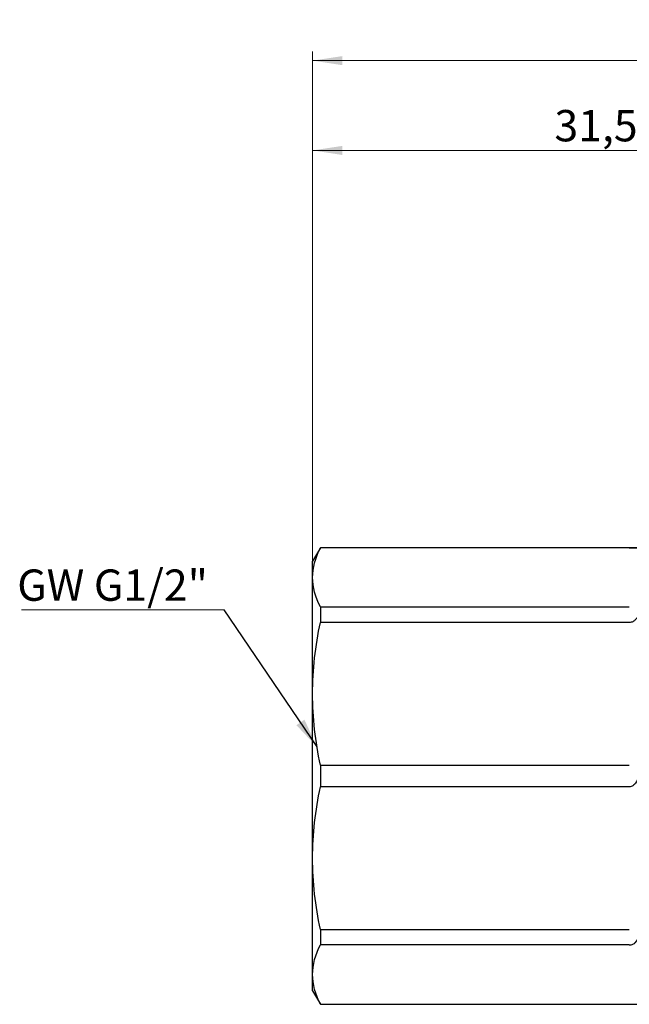
# Model space of a CAD drawing. Units: millimetres. Extents: x 10 to 416, y 10 to 287.
# Drawn here: x 184 to 252, y 108 to 218 of the extents above; entities that cross this region are included whole.
import ezdxf

# ---------------------------------------------------------------- set-up
doc = ezdxf.new("R2010")
doc.units = ezdxf.units.MM
doc.styles.add('SLDTEXTSTYLE0', font='TXT', dxfattribs={"width": 0.75})
doc.dimstyles.new('SLDDIMSTYLE0', dxfattribs={"dimtxt": 3.5, "dimasz": 3.302, "dimexe": 0, "dimexo": 0.0625, "dimgap": 0.875, "dimtad": 1, "dimdec": 1, "dimlfac": 0.5, "dimrnd": 1e-09, "dimzin": 12, "dimdsep": 46, "dimtxsty": 'SLDTEXTSTYLE0', "dimsah": 1, "dimcen": 0.09, "dimadec": 0, "dimazin": 3, "dimtfac": 1, "dimtdec": 1, "dimtofl": 0, "dimtmove": 0, "dimatfit": 3, "dimfxl": 1, "dimfrac": 2, "dimtolj": 1, "dimtzin": 12, "dimarcsym": 0})
doc.dimstyles.new('SLDDIMSTYLE1', dxfattribs={"dimtxt": 3.5, "dimasz": 3.302, "dimexe": 0, "dimexo": 0.0625, "dimgap": 0.875, "dimtad": 1, "dimdec": 0, "dimlfac": 0.5, "dimrnd": 1e-09, "dimzin": 12, "dimdsep": 46, "dimtxsty": 'SLDTEXTSTYLE0', "dimsah": 1, "dimcen": 0.09, "dimadec": 0, "dimazin": 3, "dimtfac": 1, "dimtdec": 0, "dimtofl": 0, "dimtmove": 0, "dimatfit": 3, "dimfxl": 1, "dimfrac": 2, "dimtolj": 1, "dimtzin": 12, "dimarcsym": 0})
doc.dimstyles.new('SLDDIMSTYLE2', dxfattribs={"dimtxt": 0.18, "dimasz": 3.302, "dimexe": 0, "dimexo": 0.0625, "dimgap": 0, "dimtad": 0, "dimtih": 1, "dimtoh": 1, "dimdec": 0, "dimrnd": 1e-09, "dimzin": 0, "dimdsep": 46, "dimtxsty": 'Standard', "dimsah": 1, "dimcen": 0.09, "dimadec": 0, "dimazin": 0, "dimtfac": 3.302, "dimtdec": 0, "dimtofl": 0, "dimtmove": 0, "dimatfit": 3, "dimfxl": 1, "dimfrac": 2, "dimtolj": 1, "dimtzin": 0, "dimarcsym": 0})

# ---------------------------------------------------------------- blocks, each defined once
blk = doc.blocks.new('_D')
at = {"color": 7, "linetype": 'Continuous', "lineweight": 0}
for p, q in [((216.38, 156.52), (216.38, 204.23)), ((279.38, 156.35), (279.38, 204.23)), ((279.38, 203.23), (216.38, 203.23))]:
    blk.add_line(p, q, dxfattribs=at)
at = {"color": 7, "linetype": 'Continuous', "lineweight": 18}
for points in [[(216.38, 203.23), (219.68, 202.72), (219.68, 203.73)], [(279.38, 203.23), (276.08, 203.73), (276.08, 202.72)]]:
    blk.add_solid(points, dxfattribs=at)
at = {"color": 7, "linetype": 'Continuous', "lineweight": 18, "insert": (243.36, 207.74), "char_height": 3.5, "attachment_point": 1, "style": 'SLDTEXTSTYLE0'}
blk.add_mtext('31,5', dxfattribs=at)
blk = doc.blocks.new('_D_1')
at = {"color": 7, "linetype": 'Continuous', "lineweight": 0}
for p, q in [((216.38, 156.52), (216.38, 214.26)), ((350.38, 157.85), (350.38, 214.26)), ((350.38, 213.26), (216.38, 213.26))]:
    blk.add_line(p, q, dxfattribs=at)
at = {"color": 7, "linetype": 'Continuous', "lineweight": 18}
for points in [[(216.38, 213.26), (219.68, 212.75), (219.68, 213.76)], [(350.38, 213.26), (347.08, 213.76), (347.08, 212.75)]]:
    blk.add_solid(points, dxfattribs=at)
at = {"color": 7, "linetype": 'Continuous', "lineweight": 18, "insert": (280.8, 217.77), "char_height": 3.5, "attachment_point": 1, "style": 'SLDTEXTSTYLE0'}
blk.add_mtext('67', dxfattribs=at)
blk = doc.blocks.new('SW_NOTE_0_1')
at = {"color": 0, "linetype": 'Continuous', "lineweight": 0}
blk.add_line((-22.63, 0), (0, 0), dxfattribs=at)
at = {"color": 0, "linetype": 'Continuous', "lineweight": 0, "insert": (-23.09, 4.52), "char_height": 3.5, "attachment_point": 1, "style": 'SLDTEXTSTYLE0'}
blk.add_mtext('GW G1/2"', dxfattribs=at)

msp = doc.modelspace()

# ---------------------------------------------------------------- linework, layer by layer
at = {"color": 7, "linetype": 'Continuous', "lineweight": 25}
for p, q in [((217.25, 158.85), (216.38, 157.35)), ((252.74, 158.85), (217.25, 158.85)), ((217.25, 158.85), (217.25, 158.82)), ((251.71, 158.82), (217.25, 158.82)), ((216.38, 155.52), (216.38, 157.35)), ((216.38, 142.54), (216.38, 155.52)), ((217.25, 152.23), (217.25, 150.5)), ((217.25, 152.23), (251.71, 152.23)), ((251.71, 150.5), (217.25, 150.5)), ((216.38, 124.17), (216.38, 142.54)), ((217.25, 134.57), (217.25, 132.13)), ((217.25, 134.57), (251.71, 134.57)), ((251.71, 132.13), (217.25, 132.13)), ((216.38, 111.18), (216.38, 124.17)), ((217.25, 116.21), (251.71, 116.21)), ((217.25, 116.21), (217.25, 114.48)), ((251.71, 114.48), (217.25, 114.48)), ((216.38, 109.35), (216.38, 111.18)), ((216.38, 109.35), (217.25, 107.85)), ((217.25, 107.88), (251.71, 107.88)), ((217.25, 107.88), (217.25, 107.85)), ((217.25, 107.85), (252.75, 107.85))]:
    msp.add_line(p, q, dxfattribs=at)
for points in [[(216.38, 155.52), (216.38, 156.63), (216.69, 157.73), (217.25, 158.82)], [(217.25, 152.23), (216.69, 153.32), (216.38, 154.41), (216.38, 155.52)], [(216.38, 142.54), (216.38, 145.22), (216.69, 147.87), (217.25, 150.5)], [(217.25, 134.57), (216.69, 137.2), (216.38, 139.86), (216.38, 142.54)], [(216.38, 124.17), (216.38, 126.85), (216.69, 129.5), (217.25, 132.13)], [(217.25, 116.21), (216.69, 118.83), (216.38, 121.49), (216.38, 124.17)], [(216.38, 111.18), (216.38, 112.29), (216.69, 113.39), (217.25, 114.48)], [(217.25, 107.88), (216.69, 108.97), (216.38, 110.07), (216.38, 111.18)]]:
    msp.add_open_spline(points, degree=3, dxfattribs=at)
for points, knots in [([(251.71, 158.82), (251.86, 158.82), (252, 158.82), (252.23, 158.83), (252.33, 158.84), (252.57, 158.85), (252.67, 158.85), (252.74, 158.85)], [0, 0, 0, 0, 0.25, 0.25, 0.5, 0.5, 1, 1, 1, 1]), ([(252.74, 151.38), (252.67, 151.19), (252.57, 150.99), (252.33, 150.73), (252.23, 150.65), (252, 150.53), (251.86, 150.5), (251.71, 150.5)], [0, 0, 0, 0, 0.5, 0.5, 0.75, 0.75, 1, 1, 1, 1]), ([(252.74, 133.35), (252.67, 133.08), (252.57, 132.81), (252.33, 132.45), (252.23, 132.34), (252, 132.18), (251.86, 132.13), (251.71, 132.13)], [0, 0, 0, 0, 0.5, 0.5, 0.75, 0.75, 1, 1, 1, 1]), ([(251.71, 114.48), (251.86, 114.48), (252, 114.51), (252.23, 114.62), (252.33, 114.69), (252.57, 114.94), (252.67, 115.13), (252.74, 115.32)], [0, 0, 0, 0, 0.25, 0.25, 0.5, 0.5, 1, 1, 1, 1])]:
    msp.add_open_spline(points, degree=3, knots=knots, dxfattribs=at)

# ---------------------------------------------------------------- block references
at = {"color": 7, "linetype": 'Continuous', "lineweight": 0}
msp.add_blockref('SW_NOTE_0_1', (206.51, 151.9), dxfattribs=at)

# ---------------------------------------------------------------- dimensions: what is measured, and where the dimension line sits
at = {"color": 7, "linetype": 'Continuous', "lineweight": 18}
for base, p1, dimstyle, picture, middle in [((216.38, 213.26), (350.38, 156.85), 'SLDDIMSTYLE1', '_D_1', (283.38, 213.26)), ((216.38, 203.23), (279.38, 155.35), 'SLDDIMSTYLE0', '_D', (247.88, 203.23))]:
    dim = msp.add_linear_dim(base=base, p1=p1, p2=(216.38, 155.52), dimstyle=dimstyle, dxfattribs=at)
    dim.commit()
    dim.dimension.update_dxf_attribs({"geometry": picture, "text_midpoint": middle, "dimtype": 160})

# ---------------------------------------------------------------- leaders
at = {"color": 7, "linetype": 'Continuous', "lineweight": 0}
msp.add_leader([(216.87, 136.6), (206.51, 151.9)], dimstyle='SLDDIMSTYLE2', dxfattribs=at)

doc.saveas('drawing.dxf')
